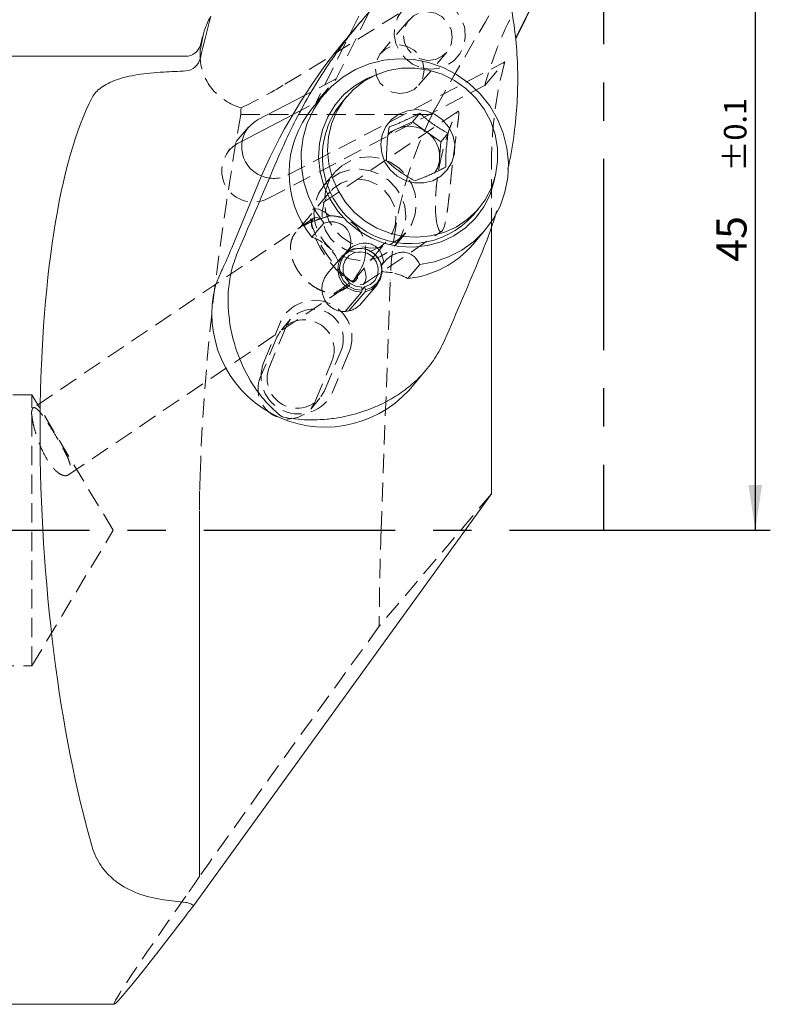
# Model space of a CAD drawing. Units: millimetres. Extents: x 14 to 271, y 11 to 184.
# Drawn here: x 220 to 270, y 81 to 146 of the extents above; entities that cross this region are included whole.
import ezdxf

# ---------------------------------------------------------------- set-up
doc = ezdxf.new("R2010")
doc.units = ezdxf.units.MM
doc.linetypes.add('CENTERX2', pattern=[20.32, 12.7, -2.54, 2.54, -2.54])
doc.linetypes.add('HIDDEN', pattern=[1.905, 1.27, -0.635])
doc.layers.add('VERMASSUNG', color=7, linetype='Continuous')
doc.styles.add('SLDTEXTSTYLE0', font='TXT', dxfattribs={"width": 0.7})
doc.dimstyles.new('SLDDIMSTYLE1', dxfattribs={"dimtxt": 2, "dimasz": 3, "dimexe": 0, "dimexo": 0.0625, "dimgap": 0.5, "dimtad": 1, "dimrnd": 1e-09, "dimzin": 12, "dimdsep": 46, "dimtxsty": 'SLDTEXTSTYLE0', "dimsah": 1, "dimcen": 0.09, "dimadec": 0, "dimazin": 3, "dimtol": 1, "dimtp": 0.1, "dimtm": 0.1, "dimtfac": 1, "dimtdec": 1, "dimtofl": 0, "dimtmove": 0, "dimatfit": 3, "dimfxl": 1, "dimfrac": 2, "dimtolj": 1, "dimarcsym": 0})
doc.dimstyles.new('SLDDIMSTYLE2', dxfattribs={"dimtxt": 2, "dimasz": 3, "dimexe": 0, "dimexo": 0.0625, "dimgap": 0.5, "dimtad": 1, "dimrnd": 1e-09, "dimzin": 12, "dimdsep": 46, "dimtxsty": 'SLDTEXTSTYLE0', "dimsah": 1, "dimcen": 0.09, "dimadec": 0, "dimazin": 3, "dimtfac": 1, "dimtdec": 3, "dimtofl": 0, "dimtmove": 0, "dimatfit": 3, "dimfxl": 1, "dimfrac": 2, "dimtolj": 1, "dimtzin": 12, "dimarcsym": 0})

# ---------------------------------------------------------------- blocks, each defined once
blk = doc.blocks.new('_D_1')
at = {"layer": 'VERMASSUNG'}
for p, q in [((258.545, 157.337), (269.634, 157.337)), ((268.634, 157.337), (268.634, 112.337)), ((258.545, 112.337), (269.634, 112.337))]:
    blk.add_line(p, q, dxfattribs=at)
for points in [[(268.634, 157.337), (268.184, 154.337), (269.084, 154.337)], [(268.634, 112.337), (269.084, 115.337), (268.184, 115.337)]]:
    blk.add_solid(points, dxfattribs=at)
at = {"layer": 'VERMASSUNG', "attachment_point": 1, "rotation": 90, "style": 'SLDTEXTSTYLE0'}
for s, insert, char_height in [('±0.1', (266.55, 136.187, 0.1), 1.5), ('45', (266.056, 130.187, 0.1), 2)]:
    blk.add_mtext(s, dxfattribs=dict(at, insert=insert, char_height=char_height))
blk = doc.blocks.new('_D_2')
at = {"layer": 'VERMASSUNG'}
for p, q in [((193.545, 143.337), (193.545, 175.498)), ((258.545, 157.337), (258.545, 175.498)), ((193.545, 174.498), (258.545, 174.498))]:
    blk.add_line(p, q, dxfattribs=at)
for points in [[(193.545, 174.498), (196.545, 174.048), (196.545, 174.948)], [(258.545, 174.498), (255.545, 174.948), (255.545, 174.048)]]:
    blk.add_solid(points, dxfattribs=at)
at = {"layer": 'VERMASSUNG', "attachment_point": 1, "style": 'SLDTEXTSTYLE0'}
for s, insert, char_height in [('65', (221.495, 177.076, 0.1), 2), ('±0.1', (227.295, 176.582, 0.1), 1.5)]:
    blk.add_mtext(s, dxfattribs=dict(at, insert=insert, char_height=char_height))
blk = doc.blocks.new('_D_3')
at = {"layer": 'VERMASSUNG'}
for p, q in [((155.545, 132.629), (155.545, 182.162)), ((258.545, 157.337), (258.545, 182.162)), ((155.545, 181.162), (258.545, 181.162))]:
    blk.add_line(p, q, dxfattribs=at)
for points in [[(155.545, 181.162), (158.545, 180.712), (158.545, 181.612)], [(258.545, 181.162), (255.545, 181.612), (255.545, 180.712)]]:
    blk.add_solid(points, dxfattribs=at)
at = {"layer": 'VERMASSUNG', "insert": (204.245, 183.74, 0.1), "char_height": 2, "attachment_point": 1, "style": 'SLDTEXTSTYLE0'}
blk.add_mtext('103', dxfattribs=at)

msp = doc.modelspace()

# ---------------------------------------------------------------- linework, layer by layer
at = {"color": 7, "linetype": 'Continuous', "lineweight": 15}
for p, q in [((252.70243, 145.03596), (258.48825, 156.77198)), ((252.70725, 145.0006), (258.506, 156.76285)), ((242.4163, 146.13961), (241.55348, 145.12224)), ((231.89526, 145.14444), (231.74353, 144.57816)), ((230.7776, 143.83698), (194.04493, 143.83698)), ((239.99926, 141.35045), (239.20197, 140.41034)), ((238.67429, 141.23832), (235.54012, 139.60531)), ((241.47353, 141.15621), (241.12623, 140.7467)), ((245.8443, 139.47992), (246.33215, 140.05515)), ((234.51406, 138.19763), (237.88126, 139.95205)), ((245.8443, 139.47992), (244.82212, 139.02248)), ((246.78691, 138.81357), (245.8443, 139.47992)), ((244.82212, 139.02248), (244.23812, 138.76113)), ((247.72952, 138.14723), (246.78691, 138.81357)), ((247.72952, 138.14723), (248.21737, 138.72246)), ((247.64996, 137.02344), (247.72952, 138.14723)), ((247.59469, 136.24281), (247.64996, 137.02344)), ((235.54339, 135.25482), (233.83344, 131.11384)), ((249.89681, 133.3085), (250.24411, 133.718)), ((239.94447, 132.75617), (239.14717, 131.81606)), ((249.8792, 131.35514), (250.67649, 132.29524)), ((251.10678, 114.76854), (251.10678, 132.49662)), ((241.42642, 130.80365), (241.70761, 131.13522)), ((241.73817, 131.11541), (241.54017, 130.88193)), ((241.20914, 130.59728), (240.17122, 129.37345)), ((243.77182, 129.98394), (243.9309, 130.17152)), ((243.96605, 130.16304), (243.78219, 129.94624)), ((245.5266, 129.06996), (246.32389, 130.01007)), ((242.43278, 127.40189), (243.49711, 128.65688)), ((242.49919, 128.28438), (242.46118, 128.15983)), ((242.48298, 128.50447), (242.49919, 128.28438)), ((242.4962, 128.32503), (242.66629, 128.52559)), ((242.66629, 128.52559), (242.71687, 128.30946)), ((242.71687, 128.30946), (242.69032, 128.18623)), ((242.46118, 128.15983), (241.37849, 126.8832)), ((242.69032, 128.18623), (241.61333, 126.91633)), ((245.6225, 121.65735), (246.73401, 122.96795)), ((231.29417, 87.3909), (251.10678, 114.76854)), ((194.04493, 80.83698), (226.01599, 80.83698))]:
    msp.add_line(p, q, dxfattribs=at)
at = {"color": 7, "linetype": 'HIDDEN', "lineweight": 0}
for p, q in [((243.11115, 148.20183), (239.44596, 140.76731)), ((242.93872, 146.72535), (240.77263, 142.33163)), ((245.60591, 146.24504), (243.7392, 144.04395)), ((231.74353, 144.31486), (231.91588, 145.13892)), ((246.25597, 141.9095), (248.12269, 144.1106)), ((237.56517, 135.94891), (251.9811, 143.46009)), ((250.65443, 141.89578), (251.9811, 143.46009)), ((240.77263, 142.33163), (238.67429, 141.23832)), ((239.44596, 140.76731), (240.77263, 142.33163)), ((236.2385, 134.38459), (250.65443, 141.89578)), ((237.88126, 139.95205), (239.44596, 140.76731)), ((248.85371, 140.17402), (239.23123, 133.66332)), ((234.43487, 139.97853), (247.1492, 139.97853)), ((234.95106, 139.13539), (233.62439, 137.57108)), ((234.21344, 138.041), (234.51406, 138.19763)), ((251.10678, 132.49662), (251.10678, 136.90303)), ((240.68147, 136.12519), (239.98688, 135.30617)), ((240.38187, 134.84428), (238.0914, 132.14352)), ((239.27468, 133.08902), (220.62869, 120.4729)), ((239.08391, 132.99369), (239.15192, 132.53099)), ((242.59357, 128.69395), (247.78207, 132.20455)), ((241.8267, 128.81755), (244.19517, 131.61028)), ((244.71537, 131.29601), (245.40996, 132.11502)), ((222.97163, 116.02118), (242.07663, 128.94788)), ((241.51298, 129.04146), (241.91719, 128.80625)), ((243.76035, 112.33698), (244.36972, 128.9592)), ((237.74442, 126.37735), (237.13665, 125.66071)), ((235.96707, 123.50567), (237.07382, 126.18586)), ((237.44354, 125.88354), (236.3368, 123.20334)), ((236.83577, 125.1669), (235.72903, 122.48671)), ((239.98919, 121.60376), (241.09593, 124.28396)), ((241.63931, 124.18639), (240.53256, 121.50619)), ((239.38142, 120.88713), (240.48817, 123.56732)), ((220.54493, 121.33698), (183.79493, 121.33698)), ((220.54493, 103.33698), (220.54493, 121.33698)), ((225.95267, 112.33698), (220.54493, 121.33698)), ((239.08054, 120.39332), (239.68831, 121.10995)), ((231.6965, 114.93775), (231.6965, 89.35037)), ((231.6965, 112.33698), (231.6965, 114.93775)), ((251.10678, 114.76854), (243.63727, 105.96105)), ((220.54493, 103.33698), (225.95267, 112.33698)), ((231.6965, 112.33698), (231.6965, 89.34509)), ((183.79493, 103.33698), (220.54493, 103.33698)), ((231.6965, 89.35037), (231.6965, 89.34509))]:
    msp.add_line(p, q, dxfattribs=at)
at = {"color": 7, "linetype": 'HIDDEN', "lineweight": 0, "flags": 128}
for points in [[(246.40675, 143.07913), (246.99454, 142.98383), (247.58232, 143.03603), (248.13318, 143.23246), (248.61249, 143.56078), (248.99014, 144.00034), (249.2424, 144.52354), (249.35341, 145.0975), (249.31621, 145.68616), (249.29521, 145.78486), (249.13313, 146.25252), (249.09859, 146.32366), (248.81567, 146.76101), (248.38379, 147.17967), (247.86461, 147.48219), (247.29077, 147.64957), (246.69831, 147.67129), (246.12446, 147.54598), (245.60528, 147.28153), (245.1734, 146.89454), (244.85594, 146.40933), (244.67286, 145.85639), (244.63566, 145.27046), (244.74668, 144.68836), (244.99894, 144.14666), (245.37658, 143.67941), (245.85589, 143.31595), (246.40675, 143.07913)], [(246.8643, 143.56388), (247.36643, 143.62446), (247.81941, 143.8371), (248.1789, 144.18097), (248.4097, 144.62243), (248.48923, 145.11825), (248.4097, 145.6199), (248.1789, 146.07828), (247.81941, 146.44851), (247.36643, 146.69436), (246.8643, 146.79176), (246.36217, 146.73118), (245.90919, 146.51854), (245.5497, 146.17467), (245.3189, 145.73321), (245.23937, 145.23739), (245.3189, 144.73574), (245.5497, 144.27736), (245.90919, 143.90713), (246.36217, 143.66128), (246.8643, 143.56388)], [(244.99758, 141.36278), (245.49971, 141.42336), (245.95269, 141.636), (246.31218, 141.97988), (246.54299, 142.42133), (246.62252, 142.91715), (246.54299, 143.41881), (246.31218, 143.87718), (245.95269, 144.24742), (245.49971, 144.49327), (244.99758, 144.59067), (244.49545, 144.53008), (244.04247, 144.31745), (243.68298, 143.97357), (243.45218, 143.53212), (243.37265, 143.0363), (243.45218, 142.53464), (243.68298, 142.07627), (244.04247, 141.70603), (244.49545, 141.46018), (244.99758, 141.36278)], [(242.36638, 137.10124), (243.04572, 137.15236), (243.72505, 137.05143), (244.37032, 136.80351), (244.94917, 136.42104), (245.43257, 135.92318), (245.79629, 135.33492), (246.02208, 134.68573), (246.09862, 134.00818), (246.02208, 133.33625), (245.79629, 132.70362), (245.43257, 132.14202), (245.40996, 132.11502), (244.94917, 131.67961), (244.37032, 131.33958), (243.72505, 131.13897), (243.04572, 131.08785), (242.36638, 131.18878), (241.72111, 131.4367), (241.14226, 131.81917), (240.65886, 132.31703), (240.29515, 132.9053), (240.06936, 133.55448), (239.99281, 134.23203), (240.06936, 134.90396), (240.29515, 135.53659), (240.65886, 136.09819), (240.68147, 136.12519), (241.14226, 136.5606), (241.72111, 136.90064), (242.36638, 137.10124)], [(242.35112, 136.33335), (243.03046, 136.23242), (243.67573, 135.9845), (244.25458, 135.60203), (244.73798, 135.10417), (245.1017, 134.5159), (245.32749, 133.86672), (245.40403, 133.18917), (245.32749, 132.51724), (245.1017, 131.88461), (244.73798, 131.32301), (244.25458, 130.8606), (243.67573, 130.52056), (243.03046, 130.31996), (242.35112, 130.26884), (241.67179, 130.36977), (241.02652, 130.61768), (240.44767, 131.00016), (239.96427, 131.49801), (239.60055, 132.08628), (239.37476, 132.73547), (239.29822, 133.41301), (239.37476, 134.08495), (239.60055, 134.71758), (239.96427, 135.27918), (240.44767, 135.74159), (241.02652, 136.08162), (241.67179, 136.28223), (242.35112, 136.33335)], [(242.28852, 135.67265), (242.9008, 135.57337), (243.47461, 135.32669), (243.97389, 134.94809), (244.36727, 134.46136), (244.63004, 133.8971), (244.74568, 133.29074), (244.70693, 132.6804), (244.51622, 132.10442), (244.18554, 131.59899), (243.73566, 131.19588), (243.19485, 130.9204), (242.59709, 130.78988), (241.97995, 130.8125), (241.38219, 130.98686), (240.84138, 131.30198), (240.3915, 131.73809), (240.06082, 132.26776), (239.87011, 132.85772), (239.83136, 133.4709), (239.947, 134.06878), (240.20977, 134.61378), (240.60315, 135.07166), (241.10243, 135.41365), (241.67624, 135.61827), (242.28852, 135.67265)], [(240.34753, 133.2329), (239.95903, 133.52013), (239.62142, 133.68237), (239.35273, 133.71094), (239.16731, 133.60432), (239.07504, 133.36821), (239.08087, 133.01521), (239.18447, 132.56417), (239.38031, 132.03916), (239.65795, 131.4682), (240.00255, 130.88179), (240.39573, 130.31123), (240.81649, 129.78697), (241.24237, 129.33701), (241.65063, 128.98536), (242.01949, 128.7508), (242.32924, 128.64585), (242.56335, 128.67611), (242.70933, 128.83996), (242.75938, 129.12867), (242.71083, 129.52682), (242.56627, 130.01314)], [(239.76487, 133.03568), (239.47812, 133.13113), (239.27085, 133.08637), (239.1568, 132.90438), (239.14355, 132.59724), (239.23198, 132.18532), (239.41621, 131.69596), (239.68402, 131.16165), (240.01764, 130.61783), (240.39493, 130.10059), (240.79085, 129.64427), (241.17912, 129.27914), (241.53399, 129.02944), (241.83189, 128.91174), (242.05306, 128.93384), (242.18282, 129.09428), (242.21256, 129.38242)]]:
    msp.add_lwpolyline(points, dxfattribs=at)
at = {"color": 7, "linetype": 'Continuous', "lineweight": 15, "flags": 128}
for points in [[(246.32389, 130.01007), (247.30327, 130.18793), (248.24107, 130.50619), (249.11744, 130.95809), (249.91384, 131.53409), (250.61342, 132.22198), (251.20137, 133.00723), (251.66526, 133.87321), (251.99527, 134.8016), (252.18442, 135.77276), (252.22871, 136.76613), (252.12719, 137.76071), (251.88202, 138.73544), (251.49839, 139.6697), (250.98441, 140.54373), (250.35095, 141.33903), (249.61143, 142.03877), (248.78148, 142.62815), (247.87867, 143.0947), (246.9221, 143.42854), (245.93201, 143.62262), (244.92935, 143.67282), (243.93533, 143.57809), (242.97099, 143.34042), (242.05673, 142.96485), (241.2119, 142.45933), (240.45436, 141.83454), (239.80015, 141.10371), (239.26311, 140.28231), (238.85461, 139.38771), (238.58329, 138.43884), (238.45488, 137.45577), (238.4721, 136.45932), (238.6346, 135.47055), (238.93893, 134.5104), (239.37865, 133.59918), (239.94447, 132.75617)], [(242.69131, 132.8911), (243.48528, 132.4177), (244.34072, 132.07429), (245.23548, 131.86979), (246.14639, 131.80947), (247.04984, 131.89491), (247.92245, 132.12388), (248.74161, 132.49047), (249.48611, 132.98517), (250.13667, 133.59517), (250.67643, 134.30468), (251.09141, 135.09532), (251.37088, 135.9466), (251.50758, 136.83649), (251.49799, 137.74194), (251.34234, 138.63949), (251.04468, 139.5059), (250.6127, 140.31873), (250.0576, 141.05693), (249.39375, 141.70137), (248.63835, 142.23537), (247.81096, 142.6451), (246.93302, 142.91995), (246.02725, 143.05279), (245.11712, 143.04019), (244.22619, 142.88247), (243.37756, 142.58372), (242.59318, 142.15168), (241.89339, 141.59753), (241.29629, 140.93563), (240.81737, 140.18311), (240.46901, 139.35948), (240.26025, 138.48606), (240.19649, 137.58547), (240.27938, 136.68104), (240.50677, 135.79619), (240.87278, 134.95384), (241.36792, 134.17581), (241.97938, 133.48224), (242.69131, 132.8911)], [(243.32671, 142.56065), (242.84422, 142.36229), (242.03298, 141.89925), (241.31184, 141.31003), (240.69946, 140.60989), (240.21171, 139.81698), (239.86123, 138.95182), (239.65708, 138.03683), (239.60457, 137.0957), (239.70503, 136.1528), (239.95589, 135.23257), (240.35063, 134.35882), (240.87904, 133.55419), (241.52742, 132.83952), (242.27899, 132.23332), (243.11429, 131.75129), (244.01166, 131.40591), (244.94789, 131.20614), (245.89871, 131.15713), (246.83951, 131.26017), (247.74591, 131.51258), (248.59444, 131.90783), (249.36312, 132.43567), (250.03205, 133.08245), (250.5839, 133.8314), (251.00438, 134.66313), (251.00438, 134.66313)], [(244.82894, 135.87009), (245.37973, 135.5734), (245.98246, 135.41955), (246.59923, 135.4182), (247.1913, 135.56944), (247.72147, 135.86376), (248.15643, 136.28267), (248.46884, 136.79985), (248.63907, 137.3828), (248.65643, 137.99489), (248.51983, 138.59767), (248.23785, 139.15325), (247.82821, 139.62673), (247.31665, 139.98837), (246.73531, 140.21542), (246.12071, 140.29364), (245.51148, 140.2181), (244.9459, 139.99355), (244.45951, 139.6341), (244.08285, 139.16234), (243.83961, 138.6079), (243.74507, 138.00563), (243.80516, 137.39337), (244.01612, 136.80959), (244.36467, 136.29096), (244.82894, 135.87009)], [(251.00438, 134.66313), (251.2826, 135.5561), (251.32708, 135.77565)], [(242.46118, 128.15983), (241.98878, 128.21854), (241.55394, 128.42242), (241.20145, 128.75046), (240.96766, 129.16884), (240.87666, 129.63444), (240.93783, 130.09929), (241.14485, 130.51547), (241.47641, 130.8401), (241.89832, 131.0397), (242.3671, 131.09372), (242.83444, 130.99659), (243.25218, 130.75831), (243.57725, 130.40345), (243.77617, 129.96857), (243.82843, 129.4985), (243.72864, 129.04168), (243.48709, 128.64519), (243.12867, 128.3499), (242.69032, 128.18623)], [(242.49919, 128.28438), (242.02611, 128.34742), (241.59552, 128.56314), (241.25682, 128.90678), (241.04887, 129.33892), (240.99552, 129.80999), (241.10289, 130.26595), (241.35866, 130.6545), (241.73349, 130.93105), (242.18439, 131.06389), (242.65962, 131.03777), (243.10467, 130.8557), (243.46849, 130.53855), (243.70934, 130.12272), (243.79958, 129.6559), (243.72887, 129.19164), (243.50532, 128.78321), (243.15458, 128.47746), (242.71687, 128.30946)], [(242.48298, 128.50447), (242.06184, 128.56482), (241.6837, 128.76821), (241.39712, 129.0885), (241.23893, 129.48455), (241.22945, 129.90549), (241.36989, 130.29724), (241.64221, 130.60948), (242.01143, 130.80209), (242.43012, 130.85034), (242.8445, 130.74802), (243.20134, 130.50829), (243.45478, 130.16193), (243.57229, 129.75344), (243.53876, 129.33529), (243.3585, 128.9612), (243.05467, 128.67923), (242.66629, 128.52559)]]:
    msp.add_lwpolyline(points, dxfattribs=at)
at = {"color": 7, "linetype": 'HIDDEN', "lineweight": 0}
for centre, radius, start, end in [((274.22, 135.47322), 24.4251, 153.7682941, 164.7548735), ((276.0188, 136.91806), 24.91203, 164.7752908, 180.0345755), ((235.25907, 136.23113), 2.09021, 120.0164197, 297.9421378), ((236.62146, 137.8001), 2.07786, 247.0469489, 297.0117564), ((240.0415, 130.33361), 2.34179, 284.0665607, 325.8157086), ((239.33176, 125.12948), 2.49283, 337.7702094, 154.927349), ((239.2528, 125.04508), 1.9941, 337.5619284, 155.13563), ((238.64503, 124.32844), 1.9941, 337.5619284, 155.13563), ((238.27462, 122.56257), 2.49283, 157.7702094, 334.927349), ((238.17993, 122.44223), 1.9941, 157.5619284, 335.13563), ((237.57216, 121.72559), 1.9941, 157.5619284, 335.13563)]:
    msp.add_arc(centre, radius, start, end, dxfattribs=at)
at = {"color": 7, "linetype": 'Continuous', "lineweight": 15}
for centre, radius, start, end in [((269.9677, 121.05198), 37.23914, 140.4800479, 157.5798533), ((230.7776, 144.83698), 1, 270, 345), ((245.53154, 137.17351), 5.67225, 140.9541619, 235.8091953), ((244.44442, 136.0796), 6.7999, 140.4402023, 218.8292173), ((236.54656, 137.80951), 2.0586, 119.2679947, 249.069154), ((245.58422, 137.31584), 1.86907, 114.0630989, 137.2236011), ((245.62092, 137.19126), 1.99786, 54.2942518, 113.5673069), ((245.62457, 137.15008), 2.02934, 356.4221821, 55.0566407), ((245.77198, 137.15236), 1.8824, 325.156151, 356.0730336), ((-125.90511, 288.08431), 392.96596, 336.4298096, 337.3277447), ((245.67035, 137.00585), 5.61546, 233.6758837, 318.8202008), ((199.69105, 145.22432), 36.94331, 335.1369129, 337.5455185), ((245.66865, 137.21105), 7.25297, 236.8983531, 237.186041), ((244.85424, 135.63842), 6.60278, 275.84456, 319.5556816), ((-112.20864, 282.08588), 392.96596, 336.4298096, 337.3277447), ((245.61187, 137.0682), 7.09858, 256.30205, 256.5938944), ((240.04654, 126.72385), 7.53397, 165.4698452, 317.7407331)]:
    msp.add_arc(centre, radius, start, end, dxfattribs=at)
at = {"color": 7, "linetype": 'HIDDEN', "lineweight": 0}
for centre, major_axis, ratio, start_param, end_param in [((186.66583, 117.33698), (71.20317, 39.05431), 0.04742013, 5.47827192, 5.96617572), ((237.76634, 117.33698), (20.23562, 39.18359), 0.05604421, 0.4577778, 0.96530639), ((270.77082, 128.9592), (-17.45773, -20.58486), 0.96328734, 4.9699222, 5.39738044), ((247.8008, 135.83941), (0.07046, 3.65194), 0.14161835, 2.64147405, 3.98561966), ((249.27951, 112.33698), (1.20902, 31.99932), 0.17223524, 1.57730377, 1.77789399), ((249.07817, 112.33698), (23.43589, 31.99779), 0.01604359, 1.78313669, 2.38418453), ((249.07817, 112.33698), (23.06971, 31.49783), 0.01604359, 2.46474806, 3.1533428)]:
    msp.add_ellipse(centre, major_axis=major_axis, ratio=ratio, start_param=start_param, end_param=end_param, dxfattribs=at)
at = {"color": 7, "linetype": 'Continuous', "lineweight": 15}
for centre, major_axis, ratio, start_param, end_param in [((309.87796, 112.33698), (178.64159, -6.74958), 0.17223524, 2.03599905, 2.04518679), ((229.52938, 112.33698), (-1.8836, 31.49616), 0.26122355, 0.40510859, 2.28636301), ((309.87796, 112.33698), (178.64159, -6.74958), 0.17223524, 4.2510134, 4.26020114), ((249.07817, 112.33698), (23.06971, 31.49783), 0.01604359, 3.1533428, 3.77463456)]:
    msp.add_ellipse(centre, major_axis=major_axis, ratio=ratio, start_param=start_param, end_param=end_param, dxfattribs=at)
for points, knots in [([(236.69435, 136.61194), (237.14158, 137.61963), (237.89266, 139.31193), (239.11673, 141.51014), (240.05979, 143.00824), (241.23812, 144.69908), (242.4733, 146.25636), (243.97483, 147.8681), (245.08253, 148.91692), (245.75766, 149.48477), (245.98327, 149.67452)], [0, 0, 0, 0, 0.18276245, 0.30692722, 0.43317571, 0.49663728, 0.68265121, 0.80853296, 0.93601722, 1, 1, 1, 1]), ([(252.17757, 136.32862), (252.22128, 136.5114), (252.43505, 137.40542), (252.655, 138.97681), (252.83699, 141.02245), (252.85586, 143.0177), (252.74221, 144.97006), (252.55169, 146.21638), (252.45642, 146.83958)], [0, 0, 0, 0, 0.04900179, 0.2396805, 0.42729585, 0.61493056, 0.80745509, 1, 1, 1, 1]), ([(231.91588, 145.13892), (231.93215, 145.22531), (232.01646, 145.6728), (232.24879, 146.13825), (232.43628, 146.51384)], [0, 0, 0, 0, 0.19306577, 1, 1, 1, 1]), ([(241.55359, 145.12214), (241.54288, 145.10958), (241.44228, 144.99162), (241.33614, 144.86348), (241.24132, 144.74899)], [0, 0, 0, 0, 0.10649251, 1, 1, 1, 1]), ([(230.7776, 142.86351), (231.0127, 142.87491), (231.23066, 142.97537), (231.57011, 143.28504), (231.68836, 143.48855), (231.74353, 143.71375)], [0, 0, 0, 0, 0.5, 0.5, 1, 1, 1, 1]), ([(224.55561, 141.0899), (224.68712, 141.33801), (224.88177, 141.55985), (225.2832, 141.8571), (225.437, 141.95095), (225.77732, 142.12264), (225.96358, 142.20072), (226.36952, 142.34292), (226.58917, 142.40704), (227.06501, 142.52229), (227.3215, 142.57319), (227.85157, 142.65912), (228.12758, 142.69481), (228.70227, 142.75289), (229.00297, 142.77536), (229.30928, 142.79083)], [0, 0, 0, 0, 0.25, 0.25, 0.375, 0.375, 0.5, 0.5, 0.625, 0.625, 0.75, 0.75, 0.875, 0.875, 1, 1, 1, 1]), ([(244.28779, 139.14028), (244.35052, 139.1636), (244.50857, 139.22237), (244.7499, 139.31751), (244.97254, 139.4103), (245.1423, 139.48363), (245.29122, 139.5497), (245.4589, 139.62632), (245.63012, 139.70673), (245.78994, 139.78365), (245.93627, 139.85546), (246.11372, 139.94374), (246.24464, 140.01052), (246.33215, 140.05515)], [0, 0, 0, 0, 0.10775282, 0.27150643, 0.38333206, 0.43977867, 0.5162757, 0.59342609, 0.67251105, 0.75218148, 0.81377685, 0.87554379, 1, 1, 1, 1]), ([(246.33215, 140.05515), (246.39632, 139.99613), (246.5071, 139.89425), (246.67545, 139.74841), (246.83292, 139.61786), (246.99962, 139.48687), (247.16925, 139.36118), (247.33898, 139.24269), (247.5076, 139.13151), (247.67935, 139.02447), (247.85625, 138.92004), (248.03622, 138.81878), (248.1569, 138.75461), (248.21737, 138.72246)], [0, 0, 0, 0, 0.12044433, 0.20792079, 0.29588555, 0.385842, 0.47672445, 0.55937662, 0.6428389, 0.72857933, 0.81495851, 0.90727743, 1, 1, 1, 1]), ([(244.12866, 136.89271), (244.12699, 137.03184), (244.12357, 137.31485), (244.14339, 137.87088), (244.20039, 138.50947), (244.26095, 138.94653), (244.28779, 139.14028)], [0, 0, 0, 0, 0.21645269, 0.44030555, 0.75189602, 1, 1, 1, 1]), ([(248.21737, 138.72246), (248.19389, 138.55367), (248.14613, 138.21032), (248.08365, 137.60399), (248.05237, 136.99572), (248.05644, 136.63486), (248.05824, 136.47489)], [0, 0, 0, 0, 0.21645269, 0.44030555, 0.75189602, 1, 1, 1, 1]), ([(246.01389, 135.56002), (245.89287, 135.62506), (245.55172, 135.8084), (244.94791, 136.19294), (244.44567, 136.60136), (244.1928, 136.83377), (244.12866, 136.89271)], [0, 0, 0, 0, 0.18563365, 0.52332858, 0.87910861, 1, 1, 1, 1]), ([(248.05824, 136.47489), (247.98254, 136.43627), (247.79179, 136.33895), (247.51533, 136.20237), (247.27395, 136.0875), (247.09698, 136.00567), (246.9465, 135.93775), (246.78314, 135.86623), (246.62227, 135.79802), (246.47722, 135.73851), (246.34816, 135.68708), (246.19498, 135.62741), (246.08643, 135.58701), (246.01389, 135.56002)], [0, 0, 0, 0, 0.10775282, 0.27150643, 0.38333206, 0.43977867, 0.5162757, 0.59342609, 0.67251105, 0.75218148, 0.81377685, 0.87554379, 1, 1, 1, 1]), ([(250.39082, 130.61351), (250.66943, 131.29965), (251.06751, 132.27999), (251.35924, 133.26645), (251.44679, 133.5625)], [0, 0, 0, 0, 0.69989401, 1, 1, 1, 1]), ([(241.70761, 131.13522), (241.72443, 131.24492), (241.75862, 131.46798), (241.73338, 131.76208), (241.67071, 132.0002), (241.59708, 132.17621), (241.49393, 132.34505), (241.36898, 132.48859), (241.22879, 132.60494), (241.0867, 132.69138), (240.93783, 132.7561), (240.75841, 132.80888), (240.54458, 132.8385), (240.32219, 132.83325), (240.12102, 132.80448), (240.00349, 132.77232), (239.94447, 132.75617)], [0, 0, 0, 0, 0.11848981, 0.24093331, 0.30263676, 0.36567065, 0.42749468, 0.49176378, 0.54455061, 0.59902537, 0.64992832, 0.70187006, 0.78410667, 0.86863953, 0.9340328, 1, 1, 1, 1]), ([(239.14717, 131.81606), (239.20834, 131.79931), (239.33175, 131.7655), (239.51039, 131.68212), (239.66073, 131.59589), (239.75996, 131.5338), (239.83237, 131.48269), (239.8667, 131.45846)], [0, 0, 0, 0, 0.322529919, 0.650739229, 0.770393355, 0.891143191, 1, 1, 1, 1]), ([(234.27605, 130.94814), (234.11702, 130.53095), (233.79419, 129.68404), (233.62172, 128.58494), (233.57377, 127.72556), (233.58831, 127.32299), (233.59561, 127.12116)], [0, 0, 0, 0, 0.34009009, 0.69037838, 0.84476793, 1, 1, 1, 1]), ([(240.3926, 131.05056), (240.30639, 131.1187), (240.16493, 131.23051), (240.0384, 131.35903), (239.98898, 131.40922)], [0, 0, 0, 0, 0.60940938, 1, 1, 1, 1]), ([(240.50377, 130.875), (240.53671, 130.8357), (240.60592, 130.75312), (240.71183, 130.60704), (240.81199, 130.44288), (240.87737, 130.2999), (240.90182, 130.22216), (240.91032, 130.19511)], [0, 0, 0, 0, 0.13298727, 0.27945558, 0.55989581, 0.84690983, 1, 1, 1, 1]), ([(243.9309, 130.17152), (243.88966, 130.38816), (243.82703, 130.71714), (243.53348, 131.10427), (243.224, 131.32071), (242.87557, 131.42063), (242.48183, 131.42585), (242.08934, 131.32309), (241.84567, 131.17898), (241.73817, 131.11541)], [0, 0, 0, 0, 0.24068776, 0.36549548, 0.49138325, 0.59859152, 0.70153437, 0.86833407, 1, 1, 1, 1]), ([(246.32389, 130.01007), (246.22481, 130.19419), (246.07435, 130.4738), (245.68793, 130.73134), (245.33261, 130.82855), (244.97148, 130.80737), (244.59267, 130.68552), (244.24471, 130.4657), (244.05135, 130.25569), (243.96605, 130.16304)], [0, 0, 0, 0, 0.24068776, 0.36549548, 0.49138325, 0.59859152, 0.70153437, 0.86833407, 1, 1, 1, 1]), ([(232.75353, 128.61404), (232.77247, 128.661), (232.8886, 128.94892), (233.04184, 129.32549), (233.19383, 129.65572), (233.21027, 129.69145)], [0, 0, 0, 0, 0.14806693, 0.90780737, 1, 1, 1, 1]), ([(242.45399, 127.42915), (242.43931, 127.41142), (242.39684, 127.36013), (242.31735, 127.28314), (242.21635, 127.19768), (242.10673, 127.12059), (241.99154, 127.05351), (241.87189, 126.99703), (241.74882, 126.95127), (241.62063, 126.91595), (241.44994, 126.88487), (241.27715, 126.87628), (241.10687, 126.89011), (240.9413, 126.91855), (240.74139, 126.98042), (240.5224, 127.09239), (240.32538, 127.24006), (240.15723, 127.41691), (240.01909, 127.62125), (239.91526, 127.84704), (239.85964, 128.04945), (239.83484, 128.21697), (239.82641, 128.34529), (239.82846, 128.47495), (239.84116, 128.60482), (239.86475, 128.73471), (239.89904, 128.86226), (239.9438, 128.98657), (239.99876, 129.10718), (240.0647, 129.22384), (240.13282, 129.32567), (240.18257, 129.38498), (240.20331, 129.4097)], [0, 0, 0, 0, 0.01444733, 0.04180146, 0.0693464, 0.09749838, 0.12586274, 0.15299483, 0.18053291, 0.20827943, 0.23645845, 0.28949484, 0.31644183, 0.34381278, 0.39506248, 0.44746014, 0.49786556, 0.54934024, 0.60031446, 0.65232867, 0.70488243, 0.73153496, 0.75855001, 0.7854994, 0.8128218, 0.84033298, 0.86823181, 0.89560496, 0.92316857, 0.95133638, 0.97971472, 1, 1, 1, 1]), ([(244.51005, 129.4661), (244.44857, 129.46728), (244.21995, 129.47167), (243.99302, 129.50399), (243.82711, 129.52761)], [0, 0, 0, 0, 0.26888413, 1, 1, 1, 1]), ([(244.67476, 129.40164), (244.70304, 129.39531), (244.79276, 129.37524), (244.92133, 129.33675), (245.06503, 129.28843), (245.23719, 129.22079), (245.39185, 129.14797), (245.49182, 129.09009), (245.5266, 129.06996)], [0, 0, 0, 0, 0.0720989, 0.22880804, 0.37838427, 0.52912444, 0.83620602, 1, 1, 1, 1]), ([(233.59561, 127.12116), (233.6327, 126.71728), (233.70811, 125.89619), (234.01332, 124.63272), (234.48217, 123.3537), (235.17785, 122.04827), (236.07124, 120.85088), (236.7969, 120.17039), (237.18453, 119.87181), (237.18779, 119.86929)], [0, 0, 0, 0, 0.12515842, 0.2544524, 0.41906776, 0.58833421, 0.79071511, 0.99823987, 1, 1, 1, 1]), ([(247.97252, 124.94971), (247.8787, 124.74829), (247.69037, 124.34397), (247.34124, 123.76539), (246.94374, 123.20936), (246.51335, 122.70661), (246.06545, 122.25473), (245.75479, 121.99462), (245.59903, 121.86421)], [0, 0, 0, 0, 0.16946966, 0.34018621, 0.51473883, 0.69057284, 0.84486542, 1, 1, 1, 1]), ([(245.59903, 121.86421), (245.26773, 121.62006), (244.59697, 121.12577), (243.75268, 120.69951), (242.90861, 120.34152), (242.18323, 120.09665), (241.33216, 119.8893), (240.69746, 119.7807), (240.0201, 119.70237), (239.30031, 119.66353), (238.44734, 119.6873), (237.74904, 119.76573), (237.33315, 119.83988), (237.19238, 119.86836), (237.18779, 119.86929)], [0, 0, 0, 0, 0.12560946, 0.25430598, 0.29528303, 0.41894596, 0.50334235, 0.58823653, 0.63864586, 0.73986281, 0.84237155, 0.94615116, 0.99824088, 1, 1, 1, 1]), ([(229.30928, 87.79049), (228.69904, 87.86605), (228.12718, 88.00405), (227.05628, 88.40782), (226.58352, 88.66452), (225.96522, 89.13016), (225.77718, 89.29706), (225.43858, 89.64954), (225.28719, 89.83578), (225.01811, 90.22854), (224.90104, 90.43459), (224.70295, 90.85836), (224.62123, 91.0771), (224.55561, 91.30272)], [0, 0, 0, 0, 0.25, 0.25, 0.5, 0.5, 0.625, 0.625, 0.75, 0.75, 0.875, 0.875, 1, 1, 1, 1]), ([(231.29417, 87.3909), (231.21852, 87.44969), (231.1376, 87.49803), (230.96466, 87.5726), (230.87185, 87.59867), (230.7776, 87.61015)], [0, 0, 0, 0, 0.5, 0.5, 1, 1, 1, 1])]:
    msp.add_open_spline(points, degree=3, knots=knots, dxfattribs=at)
for points in [[(231.74353, 143.71375), (231.9723, 144.64772), (232.20337, 145.58104), (232.43628, 146.51384)], [(230.7776, 86.72347), (230.9705, 86.97511), (231.14086, 87.19502), (231.29417, 87.3909)]]:
    msp.add_open_spline(points, degree=3, dxfattribs=at)
at = {"color": 7, "linetype": 'HIDDEN', "lineweight": 0}
for points, knots in [([(231.74353, 143.56855), (231.73183, 143.68995), (231.72349, 143.81271), (231.72356, 144.06169), (231.73192, 144.18782), (231.74353, 144.31486)], [0, 0, 0, 0, 0.5, 0.5, 1, 1, 1, 1]), ([(234.44869, 140.41502), (233.69636, 140.64108), (233.05317, 141.06038), (232.10976, 142.15348), (231.81487, 142.82786), (231.74353, 143.56855)], [0, 0, 0, 0, 0.5, 0.5, 1, 1, 1, 1]), ([(247.49096, 132.63953), (247.44231, 132.84337), (247.40727, 133.09748), (247.37747, 133.5377), (247.37149, 133.69354), (247.36776, 134.01534), (247.36993, 134.18221), (247.38245, 134.52686), (247.39287, 134.70488), (247.42143, 135.06369), (247.43958, 135.24541), (247.50543, 135.797), (247.56519, 136.17621), (247.70965, 136.92338), (247.79448, 137.2942), (247.98838, 138.03045), (248.09544, 138.38784), (248.26531, 138.89322), (248.32393, 139.05768), (248.43969, 139.36359), (248.49736, 139.50667), (248.60936, 139.76492), (248.66176, 139.87564), (248.7562, 140.05272), (248.79692, 140.1162), (248.86087, 140.18614), (248.88447, 140.19273), (248.9145, 140.15513), (248.92147, 140.11101), (248.92448, 139.92591), (248.90368, 139.73002), (248.85986, 139.38466), (248.84298, 139.26015), (248.80631, 138.99464), (248.78641, 138.85287), (248.72517, 138.41324), (248.68217, 138.09941), (248.59597, 137.43265), (248.55245, 137.07662), (248.46936, 136.35345), (248.42938, 135.98318), (248.36953, 135.41221), (248.34957, 135.21928), (248.31005, 134.83964), (248.29034, 134.6515), (248.24996, 134.27912), (248.22912, 134.09363), (248.18627, 133.73859), (248.16415, 133.568), (248.14048, 133.40539)], [0, 0, 0, 0, 0.0625, 0.0625, 0.09375, 0.09375, 0.125, 0.125, 0.15625, 0.15625, 0.1875, 0.1875, 0.25, 0.25, 0.3125, 0.3125, 0.375, 0.375, 0.40625, 0.40625, 0.4375, 0.4375, 0.46875, 0.46875, 0.5, 0.5, 0.53125, 0.53125, 0.5625, 0.5625, 0.625, 0.625, 0.65625, 0.65625, 0.6875, 0.6875, 0.75, 0.75, 0.8125, 0.8125, 0.875, 0.875, 0.90625, 0.90625, 0.9375, 0.9375, 0.96875, 0.96875, 1, 1, 1, 1]), ([(239.76487, 133.03568), (239.57993, 132.99821), (239.39911, 132.94477), (239.12821, 132.83973), (239.03802, 132.8005), (238.85851, 132.71355), (238.76771, 132.66501), (238.59238, 132.56147), (238.50675, 132.50563), (238.35813, 132.39808), (238.29351, 132.34544), (238.18276, 132.24442), (238.1348, 132.19454), (238.05, 132.09486), (238.01293, 132.04486), (237.91303, 131.89096), (237.86133, 131.7832), (237.78236, 131.54877), (237.7559, 131.4233), (237.73078, 131.15651), (237.7318, 131.01459), (237.7673, 130.70724), (237.80188, 130.54423), (237.90966, 130.20606), (237.98397, 130.02915), (238.1681, 129.68336), (238.28143, 129.50872), (238.52926, 129.18935), (238.66697, 129.03999), (238.94597, 128.78013), (239.09013, 128.66657), (239.36918, 128.47686), (239.50658, 128.39859), (239.77262, 128.27032), (239.89869, 128.22148), (240.137, 128.14631), (240.24974, 128.12019), (240.45408, 128.0836), (240.54605, 128.07429), (240.61067, 128.06204)], [0, 0, 0, 0, 0.0625, 0.0625, 0.09375, 0.09375, 0.125, 0.125, 0.15625, 0.15625, 0.1875, 0.1875, 0.21875, 0.21875, 0.25, 0.25, 0.3125, 0.3125, 0.375, 0.375, 0.4375, 0.4375, 0.5, 0.5, 0.5625, 0.5625, 0.625, 0.625, 0.6875, 0.6875, 0.75, 0.75, 0.8125, 0.8125, 0.875, 0.875, 0.9375, 0.9375, 1, 1, 1, 1]), ([(242.56627, 130.01314), (242.62906, 130.19507), (242.67395, 130.3801), (242.72629, 130.75843), (242.73341, 130.95421), (242.70257, 131.34079), (242.66497, 131.53308), (242.53878, 131.90841), (242.45282, 132.08424), (242.28792, 132.32936), (242.22632, 132.40846), (242.09482, 132.55493), (242.02465, 132.6229), (241.80138, 132.81165), (241.63431, 132.91732), (241.2864, 133.08061), (241.10159, 133.14042), (240.72892, 133.21682), (240.53998, 133.23437), (240.34753, 133.2329)], [0, 0, 0, 0, 0.125, 0.125, 0.25, 0.25, 0.375, 0.375, 0.5, 0.5, 0.5625, 0.5625, 0.625, 0.625, 0.75, 0.75, 0.875, 0.875, 1, 1, 1, 1]), ([(240.61067, 128.06204), (240.8334, 128.20022), (241.0586, 128.34845), (241.51689, 128.66744), (241.75055, 128.8389), (241.97871, 129.01786)], [0, 0, 0, 0, 0.5, 0.5, 1, 1, 1, 1]), ([(220.54493, 119.98464), (220.55235, 119.89), (220.56579, 119.7854), (220.60436, 119.55738), (220.62984, 119.43254), (220.69178, 119.17067), (220.72795, 119.03444), (220.81103, 118.75197), (220.85838, 118.60463), (220.96105, 118.31152), (221.01667, 118.16454), (221.13741, 117.8701), (221.2023, 117.72349), (221.40509, 117.30103), (221.55636, 117.03233), (221.87035, 116.57418), (222.03729, 116.37923), (222.27991, 116.16856), (222.36108, 116.11038), (222.51638, 116.02316), (222.59046, 115.99381), (222.7301, 115.96245), (222.79586, 115.9608), (222.91127, 115.98413), (222.9617, 116.0088), (223.08733, 116.12041), (223.1329, 116.24157), (223.1328, 116.48161), (223.1215, 116.5695), (223.07787, 116.76095), (223.04504, 116.86574), (222.96146, 117.08657), (222.91108, 117.20221), (222.79546, 117.4455), (222.72964, 117.57411), (222.59026, 117.83446), (222.5162, 117.96731), (222.36062, 118.23945), (222.27967, 118.37767), (222.03704, 118.78487), (221.87014, 119.05591), (221.6342, 119.42349), (221.55641, 119.54181), (221.40772, 119.76061), (221.33691, 119.86103), (221.20134, 120.04376), (221.13621, 120.12641), (221.01614, 120.26646), (220.96056, 120.32479), (220.8576, 120.41717), (220.81045, 120.45076), (220.72771, 120.48986), (220.69155, 120.49593), (220.62948, 120.47947), (220.60424, 120.45687), (220.56578, 120.38438), (220.55235, 120.33444), (220.54493, 120.26993)], [0, 0, 0, 0, 0.03125, 0.03125, 0.0625, 0.0625, 0.09375, 0.09375, 0.125, 0.125, 0.15625, 0.15625, 0.1875, 0.1875, 0.25, 0.25, 0.3125, 0.3125, 0.34375, 0.34375, 0.375, 0.375, 0.40625, 0.40625, 0.4375, 0.4375, 0.5, 0.5, 0.53125, 0.53125, 0.5625, 0.5625, 0.59375, 0.59375, 0.625, 0.625, 0.65625, 0.65625, 0.6875, 0.6875, 0.75, 0.75, 0.78125, 0.78125, 0.8125, 0.8125, 0.84375, 0.84375, 0.875, 0.875, 0.90625, 0.90625, 0.9375, 0.9375, 0.96875, 0.96875, 1, 1, 1, 1]), ([(231.6965, 89.35037), (231.65012, 89.27935), (231.5913, 89.19168), (231.4596, 88.99751), (231.38613, 88.89019), (231.1513, 88.54924), (230.97649, 88.29781), (230.7776, 88.01457)], [0, 0, 0, 0, 0.25, 0.25, 0.5, 0.5, 1, 1, 1, 1])]:
    msp.add_open_spline(points, degree=3, knots=knots, dxfattribs=at)
for points in [[(234.44869, 140.41502), (235.46509, 140.88826), (236.43311, 141.41188), (237.35683, 141.97474)], [(234.43487, 139.97853), (234.4395, 140.12485), (234.44411, 140.27034), (234.44869, 140.41502)], [(247.47813, 140.57138), (247.36703, 140.37529), (247.25737, 140.17768), (247.1492, 139.97853)], [(234.43487, 139.97853), (233.06228, 132.14214), (232.00488, 124.2624), (231.74353, 116.27319)], [(240.34753, 133.2329), (240.13311, 133.1832), (239.93529, 133.11315), (239.76487, 133.03568)], [(242.21256, 129.38242), (242.32622, 129.55412), (242.453, 129.76807), (242.56627, 130.01314)], [(241.97871, 129.01786), (242.05805, 129.12745), (242.13842, 129.25044), (242.21256, 129.38242)], [(220.54493, 120.26993), (220.51716, 120.18006), (220.51716, 120.08496), (220.54493, 119.98464)], [(231.74353, 116.27319), (231.73625, 116.05061), (231.72045, 115.60546), (231.70424, 115.16032), (231.6965, 114.93775)]]:
    msp.add_open_spline(points, degree=3, dxfattribs=at)
at = {"layer": 'VERMASSUNG', "linetype": 'CENTERX2'}
for p in [(258.54493, 157.33698), (150.70676, 112.33698)]:
    msp.add_line(p, (258.54493, 112.33698), dxfattribs=at)

# ---------------------------------------------------------------- dimensions: what is measured, and where the dimension line sits
at = {"layer": 'VERMASSUNG'}
for base, p1, dimstyle, picture, middle in [((258.54493, 181.16227), (155.54493, 132.62931), 'SLDDIMSTYLE2', '_D_3', (207.04493, 181.16227)), ((258.54493, 174.49803), (193.54493, 143.33698), 'SLDDIMSTYLE1', '_D_2', (226.04493, 174.49803))]:
    dim = msp.add_linear_dim(base=base, p1=p1, p2=(258.54493, 157.33698), dimstyle=dimstyle, dxfattribs=at)
    dim.commit()
    dim.dimension.update_dxf_attribs({"geometry": picture, "text_midpoint": middle, "dimtype": 160})
dim = msp.add_linear_dim(base=(268.63391, 112.33698), p1=(258.54493, 157.33698), p2=(258.54493, 112.33698), angle=90, dimstyle='SLDDIMSTYLE1', dxfattribs=at)
dim.commit()
dim.dimension.update_dxf_attribs({"geometry": '_D_1', "text_midpoint": (268.63391, 134.83698), "dimtype": 160})

doc.saveas('drawing.dxf')
